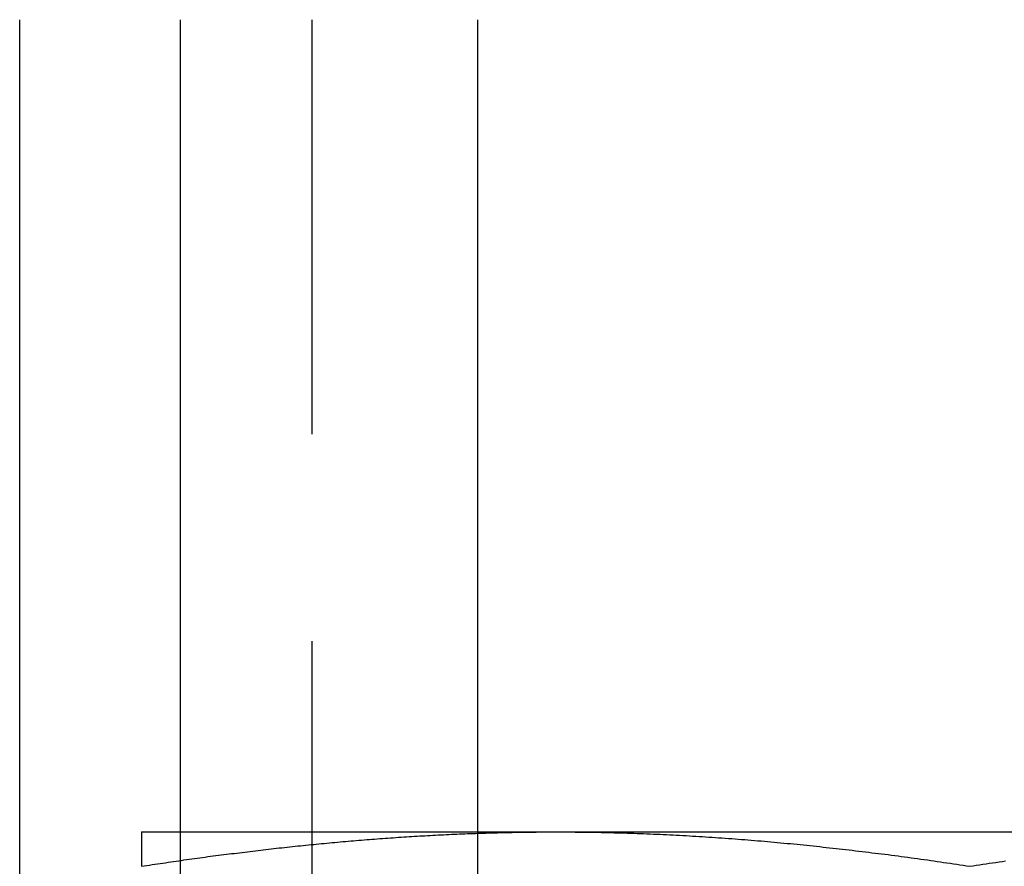
# Model space of a CAD drawing. Extents: x 186 to 446, y -239 to 393.
# Drawn here: x 423 to 428, y 354 to 359 of the extents above; entities that cross this region are included whole.
import ezdxf

# ---------------------------------------------------------------- set-up
doc = ezdxf.new("R2010")
doc.units = 0
doc.header["$LTSCALE"] = 10
doc.linetypes.add('VERDECKT', pattern=[0.375, 0.25, -0.125])
doc.layers.get('0').update_dxf_attribs({"linetype": 'CONTINUOUS'})
doc.layers.add('STEMPEL', color=3, linetype='CONTINUOUS')

# ---------------------------------------------------------------- blocks, each defined once
blk = doc.blocks.new('A$CE760704C')
at = {"extrusion": (0, 1, -2e-16)}
for p, q in [((106.44607, 346), (106.44607, 352.5)), ((107.41427, 352.5), (107.41427, 346)), ((109.21256, 346), (109.21256, 352.5)), ((109.21256, 347.6), (109.68184, 347.6)), ((109.68184, 347.6), (114.68184, 347.6))]:
    blk.add_line(p, q, dxfattribs=at)
at = {"color": 1, "linetype": 'VERDECKT', "extrusion": (0, 1, -2e-16)}
for p, q in [((108.21021, 352.5), (108.21021, 346)), ((107.18184, 347.6), (109.21256, 347.6))]:
    blk.add_line(p, q, dxfattribs=at)
at = {"color": 1}
for points in [[(107.182, 347.6, 0), (107.182, 347.6, 0), (107.182, 347.6, 0), (107.182, 347.6, 0), (107.182, 347.6, 0), (107.182, 347.6, 0), (107.182, 347.6, 0), (107.182, 347.6, 0), (107.182, 347.6, 0), (107.182, 347.599, 0), (107.182, 347.599, 0), (107.182, 347.599, 0), (107.182, 347.599, 0), (107.182, 347.599, 0), (107.182, 347.599, 0), (107.182, 347.599, 0), (107.182, 347.598, 0), (107.182, 347.598, 0), (107.182, 347.598, 0), (107.182, 347.598, 0), (107.182, 347.598, 0), (107.182, 347.597, 0), (107.182, 347.597, 0), (107.182, 347.597, 0), (107.182, 347.596, 0), (107.182, 347.596, 0), (107.182, 347.596, 0), (107.182, 347.596, 0), (107.182, 347.595, 0), (107.182, 347.595, 0), (107.182, 347.594, 0), (107.182, 347.594, 0), (107.182, 347.594, 0), (107.182, 347.593, 0), (107.182, 347.593, 0), (107.182, 347.592, 0), (107.182, 347.592, 0), (107.182, 347.592, 0), (107.182, 347.591, 0), (107.182, 347.591, 0), (107.182, 347.59, 0), (107.182, 347.59, 0), (107.182, 347.589, 0), (107.182, 347.589, 0), (107.182, 347.588, 0), (107.182, 347.588, 0), (107.182, 347.587, 0), (107.182, 347.587, 0), (107.182, 347.586, 0), (107.182, 347.585, 0), (107.182, 347.585, 0), (107.182, 347.584, 0), (107.182, 347.584, 0), (107.182, 347.583, 0), (107.182, 347.582, 0), (107.182, 347.582, 0), (107.182, 347.581, 0), (107.182, 347.58, 0), (107.182, 347.58, 0), (107.182, 347.579, 0), (107.182, 347.578, 0), (107.182, 347.577, 0), (107.182, 347.577, 0), (107.182, 347.576, 0), (107.182, 347.575, 0), (107.182, 347.574, 0), (107.182, 347.574, 0), (107.182, 347.573, 0), (107.182, 347.572, 0), (107.182, 347.571, 0), (107.182, 347.57, 0), (107.182, 347.569, 0), (107.182, 347.569, 0), (107.182, 347.568, 0), (107.182, 347.567, 0), (107.182, 347.566, 0), (107.182, 347.565, 0), (107.182, 347.564, 0), (107.182, 347.563, 0), (107.182, 347.562, 0), (107.182, 347.561, 0), (107.182, 347.56, 0), (107.182, 347.559, 0), (107.182, 347.558, 0), (107.182, 347.558, 0), (107.182, 347.557, 0), (107.182, 347.555, 0), (107.182, 347.554, 0), (107.182, 347.553, 0), (107.182, 347.552, 0), (107.182, 347.551, 0), (107.182, 347.55, 0), (107.182, 347.549, 0), (107.182, 347.548, 0), (107.182, 347.547, 0), (107.182, 347.546, 0), (107.182, 347.545, 0), (107.182, 347.544, 0), (107.182, 347.542, 0), (107.182, 347.541, 0), (107.182, 347.54, 0), (107.182, 347.539, 0), (107.182, 347.538, 0), (107.182, 347.537, 0), (107.182, 347.535, 0), (107.182, 347.534, 0), (107.182, 347.533, 0), (107.182, 347.532, 0), (107.182, 347.53, 0), (107.182, 347.529, 0), (107.182, 347.528, 0), (107.182, 347.527, 0), (107.182, 347.525, 0), (107.182, 347.524, 0), (107.182, 347.523, 0), (107.182, 347.521, 0), (107.182, 347.52, 0), (107.182, 347.519, 0), (107.182, 347.517, 0), (107.182, 347.516, 0), (107.182, 347.515, 0), (107.182, 347.513, 0), (107.182, 347.512, 0), (107.182, 347.51, 0), (107.182, 347.509, 0), (107.182, 347.508, 0), (107.182, 347.506, 0), (107.182, 347.505, 0), (107.182, 347.503, 0), (107.182, 347.502, 0), (107.182, 347.5, 0), (107.182, 347.499, 0), (107.182, 347.497, 0), (107.182, 347.496, 0), (107.182, 347.494, 0), (107.182, 347.493, 0), (107.182, 347.491, 0), (107.182, 347.49, 0), (107.182, 347.488, 0), (107.182, 347.486, 0), (107.182, 347.485, 0), (107.182, 347.483, 0), (107.182, 347.482, 0), (107.182, 347.48, 0), (107.182, 347.479, 0), (107.182, 347.477, 0), (107.182, 347.475, 0), (107.182, 347.474, 0), (107.182, 347.472, 0), (107.182, 347.47, 0), (107.182, 347.469, 0), (107.182, 347.467, 0), (107.182, 347.465, 0), (107.182, 347.464, 0), (107.182, 347.462, 0), (107.182, 347.46, 0), (107.182, 347.458, 0), (107.182, 347.457, 0), (107.182, 347.455, 0), (107.182, 347.453, 0), (107.182, 347.451, 0), (107.182, 347.45, 0), (107.182, 347.448, 0), (107.182, 347.446, 0), (107.182, 347.444, 0), (107.182, 347.443, 0), (107.182, 347.441, 0), (107.182, 347.439, 0), (107.182, 347.437, 0), (107.182, 347.435, 0), (107.182, 347.433, 0), (107.182, 347.432, 0), (107.182, 347.43, 0), (107.182, 347.428, 0), (107.182, 347.426, 0), (107.182, 347.424, 0), (107.182, 347.422, 0), (107.182, 347.42, 0), (107.182, 347.418, 0), (107.182, 347.416, 0), (107.182, 347.414, 0), (107.182, 347.413, 0), (107.182, 347.411, 0), (107.182, 347.409, 0), (107.182, 347.407, 0), (107.182, 347.405, 0), (107.182, 347.403, 0), (107.182, 347.401, 0), (107.182, 347.399, 0), (107.182, 347.397, 0), (107.182, 347.395, 0), (107.182, 347.393, 0)], [(107.182, 347.393, 0), (107.198, 347.395, 0), (107.214, 347.398, 0), (107.23, 347.4, 0), (107.246, 347.403, 0), (107.262, 347.405, 0), (107.278, 347.407, 0), (107.294, 347.41, 0), (107.31, 347.412, 0), (107.326, 347.414, 0), (107.342, 347.417, 0), (107.358, 347.419, 0), (107.374, 347.422, 0), (107.39, 347.424, 0), (107.406, 347.426, 0), (107.422, 347.428, 0), (107.438, 347.431, 0), (107.454, 347.433, 0), (107.47, 347.435, 0), (107.486, 347.437, 0), (107.502, 347.44, 0), (107.518, 347.442, 0), (107.534, 347.444, 0), (107.55, 347.446, 0), (107.566, 347.448, 0), (107.582, 347.451, 0), (107.598, 347.453, 0), (107.614, 347.455, 0), (107.63, 347.457, 0), (107.646, 347.459, 0), (107.662, 347.461, 0), (107.678, 347.463, 0), (107.694, 347.465, 0), (107.71, 347.467, 0), (107.725, 347.469, 0), (107.741, 347.471, 0), (107.757, 347.473, 0), (107.773, 347.475, 0), (107.789, 347.477, 0), (107.805, 347.479, 0), (107.821, 347.481, 0), (107.837, 347.483, 0), (107.853, 347.485, 0), (107.869, 347.487, 0), (107.885, 347.489, 0), (107.901, 347.491, 0), (107.917, 347.493, 0), (107.933, 347.495, 0), (107.949, 347.496, 0), (107.965, 347.498, 0), (107.981, 347.5, 0), (107.997, 347.502, 0), (108.013, 347.504, 0), (108.029, 347.505, 0), (108.045, 347.507, 0), (108.061, 347.509, 0), (108.077, 347.511, 0), (108.093, 347.512, 0), (108.109, 347.514, 0), (108.125, 347.516, 0), (108.141, 347.517, 0), (108.157, 347.519, 0), (108.173, 347.521, 0), (108.189, 347.522, 0), (108.205, 347.524, 0), (108.221, 347.525, 0), (108.237, 347.527, 0), (108.253, 347.528, 0), (108.269, 347.53, 0), (108.285, 347.531, 0), (108.301, 347.533, 0), (108.317, 347.534, 0), (108.333, 347.536, 0), (108.349, 347.537, 0), (108.365, 347.539, 0), (108.381, 347.54, 0), (108.397, 347.542, 0), (108.413, 347.543, 0), (108.429, 347.544, 0), (108.445, 347.546, 0), (108.461, 347.547, 0), (108.477, 347.549, 0), (108.493, 347.55, 0), (108.509, 347.551, 0), (108.525, 347.552, 0), (108.541, 347.554, 0), (108.557, 347.555, 0), (108.573, 347.556, 0), (108.589, 347.557, 0), (108.605, 347.559, 0), (108.621, 347.56, 0), (108.637, 347.561, 0), (108.653, 347.562, 0), (108.669, 347.563, 0), (108.685, 347.564, 0), (108.701, 347.565, 0), (108.717, 347.567, 0), (108.733, 347.568, 0), (108.749, 347.569, 0), (108.765, 347.57, 0), (108.781, 347.571, 0), (108.797, 347.572, 0), (108.813, 347.573, 0), (108.829, 347.574, 0), (108.845, 347.575, 0), (108.861, 347.576, 0), (108.877, 347.577, 0), (108.893, 347.577, 0), (108.909, 347.578, 0), (108.925, 347.579, 0), (108.941, 347.58, 0), (108.957, 347.581, 0), (108.973, 347.582, 0), (108.989, 347.583, 0), (109.005, 347.583, 0), (109.021, 347.584, 0), (109.037, 347.585, 0), (109.053, 347.586, 0), (109.069, 347.586, 0), (109.085, 347.587, 0), (109.101, 347.588, 0), (109.117, 347.588, 0), (109.133, 347.589, 0), (109.149, 347.59, 0), (109.165, 347.59, 0), (109.181, 347.591, 0), (109.197, 347.591, 0), (109.213, 347.592, 0)]]:
    blk.add_polyline3d(points, dxfattribs=at)
for points in [[(109.213, 347.592, 0), (109.216, 347.592, 0), (109.22, 347.592, 0), (109.224, 347.592, 0), (109.227, 347.592, 0), (109.231, 347.593, 0), (109.235, 347.593, 0), (109.238, 347.593, 0), (109.242, 347.593, 0), (109.246, 347.593, 0), (109.25, 347.593, 0), (109.253, 347.593, 0), (109.257, 347.593, 0), (109.261, 347.593, 0), (109.264, 347.594, 0), (109.268, 347.594, 0), (109.272, 347.594, 0), (109.275, 347.594, 0), (109.279, 347.594, 0), (109.283, 347.594, 0), (109.286, 347.594, 0), (109.29, 347.594, 0), (109.294, 347.594, 0), (109.298, 347.595, 0), (109.301, 347.595, 0), (109.305, 347.595, 0), (109.309, 347.595, 0), (109.312, 347.595, 0), (109.316, 347.595, 0), (109.32, 347.595, 0), (109.323, 347.595, 0), (109.327, 347.595, 0), (109.331, 347.595, 0), (109.334, 347.596, 0), (109.338, 347.596, 0), (109.342, 347.596, 0), (109.346, 347.596, 0), (109.349, 347.596, 0), (109.353, 347.596, 0), (109.357, 347.596, 0), (109.36, 347.596, 0), (109.364, 347.596, 0), (109.368, 347.596, 0), (109.371, 347.596, 0), (109.375, 347.597, 0), (109.379, 347.597, 0), (109.383, 347.597, 0), (109.386, 347.597, 0), (109.39, 347.597, 0), (109.394, 347.597, 0), (109.397, 347.597, 0), (109.401, 347.597, 0), (109.405, 347.597, 0), (109.408, 347.597, 0), (109.412, 347.597, 0), (109.416, 347.597, 0), (109.419, 347.597, 0), (109.423, 347.598, 0), (109.427, 347.598, 0), (109.431, 347.598, 0), (109.434, 347.598, 0), (109.438, 347.598, 0), (109.442, 347.598, 0), (109.445, 347.598, 0), (109.449, 347.598, 0), (109.453, 347.598, 0), (109.456, 347.598, 0), (109.46, 347.598, 0), (109.464, 347.598, 0), (109.468, 347.598, 0), (109.471, 347.598, 0), (109.475, 347.598, 0), (109.479, 347.598, 0), (109.482, 347.599, 0), (109.486, 347.599, 0), (109.49, 347.599, 0), (109.493, 347.599, 0), (109.497, 347.599, 0), (109.501, 347.599, 0), (109.504, 347.599, 0), (109.508, 347.599, 0), (109.512, 347.599, 0), (109.516, 347.599, 0), (109.519, 347.599, 0), (109.523, 347.599, 0), (109.527, 347.599, 0), (109.53, 347.599, 0), (109.534, 347.599, 0), (109.538, 347.599, 0), (109.541, 347.599, 0), (109.545, 347.599, 0), (109.549, 347.599, 0), (109.553, 347.599, 0), (109.556, 347.599, 0), (109.56, 347.599, 0), (109.564, 347.599, 0), (109.567, 347.6, 0), (109.571, 347.6, 0), (109.575, 347.6, 0), (109.578, 347.6, 0), (109.582, 347.6, 0), (109.586, 347.6, 0), (109.589, 347.6, 0), (109.593, 347.6, 0), (109.597, 347.6, 0), (109.601, 347.6, 0), (109.604, 347.6, 0), (109.608, 347.6, 0), (109.612, 347.6, 0), (109.615, 347.6, 0), (109.619, 347.6, 0), (109.623, 347.6, 0), (109.626, 347.6, 0), (109.63, 347.6, 0), (109.634, 347.6, 0), (109.638, 347.6, 0), (109.641, 347.6, 0), (109.645, 347.6, 0), (109.649, 347.6, 0), (109.652, 347.6, 0), (109.656, 347.6, 0), (109.66, 347.6, 0), (109.663, 347.6, 0), (109.667, 347.6, 0), (109.671, 347.6, 0), (109.674, 347.6, 0), (109.678, 347.6, 0), (109.682, 347.6, 0)], [(109.682, 347.6, 0), (109.702, 347.6, 0), (109.721, 347.6, 0), (109.741, 347.6, 0), (109.761, 347.6, 0), (109.78, 347.6, 0), (109.8, 347.599, 0), (109.82, 347.599, 0), (109.839, 347.599, 0), (109.859, 347.599, 0), (109.879, 347.599, 0), (109.898, 347.598, 0), (109.918, 347.598, 0), (109.938, 347.598, 0), (109.957, 347.597, 0), (109.977, 347.597, 0), (109.997, 347.596, 0), (110.016, 347.596, 0), (110.036, 347.595, 0), (110.056, 347.595, 0), (110.076, 347.594, 0), (110.095, 347.594, 0), (110.115, 347.593, 0), (110.135, 347.592, 0), (110.154, 347.592, 0), (110.174, 347.591, 0), (110.194, 347.59, 0), (110.213, 347.59, 0), (110.233, 347.589, 0), (110.253, 347.588, 0), (110.272, 347.587, 0), (110.292, 347.586, 0), (110.312, 347.586, 0), (110.331, 347.585, 0), (110.351, 347.584, 0), (110.371, 347.583, 0), (110.391, 347.582, 0), (110.41, 347.581, 0), (110.43, 347.58, 0), (110.45, 347.579, 0), (110.469, 347.578, 0), (110.489, 347.576, 0), (110.509, 347.575, 0), (110.528, 347.574, 0), (110.548, 347.573, 0), (110.568, 347.572, 0), (110.587, 347.57, 0), (110.607, 347.569, 0), (110.627, 347.568, 0), (110.646, 347.567, 0), (110.666, 347.565, 0), (110.686, 347.564, 0), (110.705, 347.563, 0), (110.725, 347.561, 0), (110.745, 347.56, 0), (110.765, 347.558, 0), (110.784, 347.557, 0), (110.804, 347.555, 0), (110.824, 347.554, 0), (110.843, 347.552, 0), (110.863, 347.55, 0), (110.883, 347.549, 0), (110.902, 347.547, 0), (110.922, 347.546, 0), (110.942, 347.544, 0), (110.961, 347.542, 0), (110.981, 347.54, 0), (111.001, 347.539, 0), (111.02, 347.537, 0), (111.04, 347.535, 0), (111.06, 347.533, 0), (111.079, 347.531, 0), (111.099, 347.53, 0), (111.119, 347.528, 0), (111.139, 347.526, 0), (111.158, 347.524, 0), (111.178, 347.522, 0), (111.198, 347.52, 0), (111.217, 347.518, 0), (111.237, 347.516, 0), (111.257, 347.514, 0), (111.276, 347.512, 0), (111.296, 347.509, 0), (111.316, 347.507, 0), (111.335, 347.505, 0), (111.355, 347.503, 0), (111.375, 347.501, 0), (111.394, 347.499, 0), (111.414, 347.496, 0), (111.434, 347.494, 0), (111.453, 347.492, 0), (111.473, 347.49, 0), (111.493, 347.487, 0), (111.513, 347.485, 0), (111.532, 347.483, 0), (111.552, 347.48, 0), (111.572, 347.478, 0), (111.591, 347.475, 0), (111.611, 347.473, 0), (111.631, 347.47, 0), (111.65, 347.468, 0), (111.67, 347.465, 0), (111.69, 347.463, 0), (111.709, 347.46, 0), (111.729, 347.458, 0), (111.749, 347.455, 0), (111.768, 347.452, 0), (111.788, 347.45, 0), (111.808, 347.447, 0), (111.828, 347.444, 0), (111.847, 347.442, 0), (111.867, 347.439, 0), (111.887, 347.436, 0), (111.906, 347.433, 0), (111.926, 347.431, 0), (111.946, 347.428, 0), (111.965, 347.425, 0), (111.985, 347.422, 0), (112.005, 347.419, 0), (112.024, 347.416, 0), (112.044, 347.414, 0), (112.064, 347.411, 0), (112.083, 347.408, 0), (112.103, 347.405, 0), (112.123, 347.402, 0), (112.142, 347.399, 0), (112.162, 347.396, 0), (112.182, 347.393, 0)], [(112.182, 347.393, 0), (112.202, 347.396, 0), (112.221, 347.399, 0), (112.241, 347.402, 0), (112.261, 347.405, 0), (112.28, 347.408, 0), (112.3, 347.411, 0), (112.32, 347.414, 0), (112.339, 347.416, 0), (112.359, 347.419, 0), (112.379, 347.422, 0), (112.398, 347.425, 0)]]:
    blk.add_polyline3d(points)

msp = doc.modelspace()

# ---------------------------------------------------------------- block references
at = {"layer": 'STEMPEL'}
msp.add_blockref('A$CE760704C', (316.1086, 6.2244, -30.9496), dxfattribs=at)

doc.saveas('drawing.dxf')
